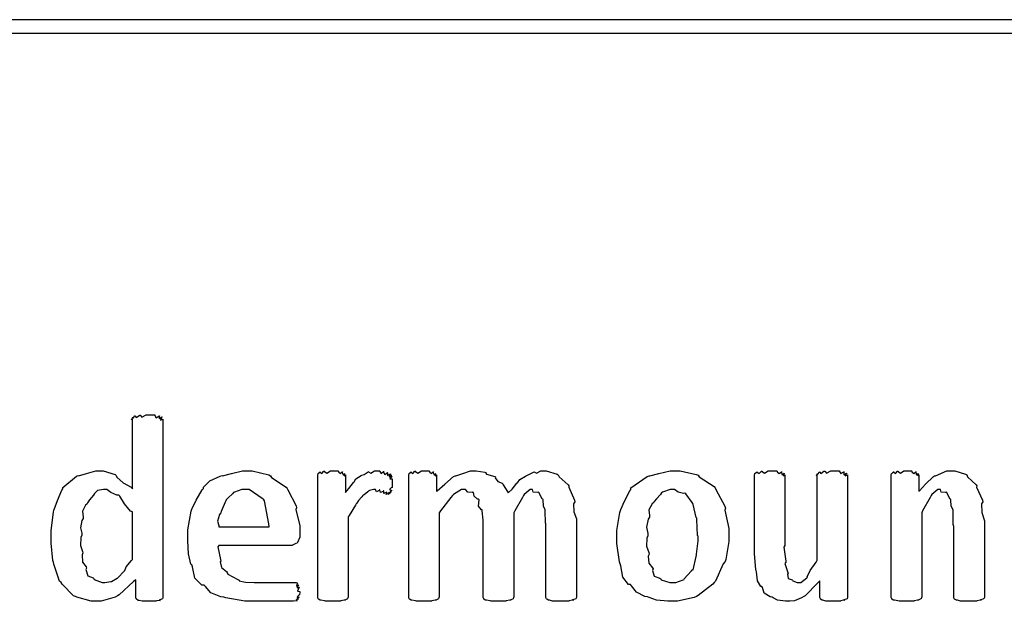
# Model space of a CAD drawing. Extents: x 0.18 to 8.09, y 0.52 to 9.56.
# Drawn here: x 4.13 to 4.87, y 8.75 to 9.18 of the extents above; entities that cross this region are included whole.
import ezdxf

# ---------------------------------------------------------------- set-up
doc = ezdxf.new("R2010")
doc.units = 0
doc.layers.get('0').update_dxf_attribs({"linetype": 'CONTINUOUS'})

msp = doc.modelspace()

# ---------------------------------------------------------------- linework, layer by layer
at = {"color": 0}
for points in [[(0.180013, 9.16808), (8.08919, 9.16808), (8.08919, 9.17806), (0.180013, 9.17806), (0.180013, 9.16808)], [(4.24083, 8.74804), (4.24083, 8.74772), (4.24046, 8.74685), (4.2404, 8.74675), (4.23981, 8.74664), (4.23807, 8.74593), (4.23867, 8.74567), (4.23867, 8.74567), (4.2379, 8.74561), (4.23594, 8.74528), (4.23562, 8.74522), (4.23454, 8.74517), (4.23178, 8.74501), (4.23085, 8.74501), (4.22965, 8.74501), (4.2264, 8.74522), (4.22607, 8.74522), (4.22526, 8.74522), (4.22304, 8.74567), (4.22282, 8.74567), (4.22239, 8.74567), (4.22119, 8.74664), (4.22108, 8.74675), (4.22097, 8.74675), (4.22065, 8.74789), (4.22065, 8.74826), (4.22065, 8.76107), (4.21892, 8.75965), (4.20817, 8.74989), (4.20697, 8.74914), (4.20514, 8.7481), (4.19476, 8.74501), (4.19135, 8.74501), (4.18744, 8.74501), (4.17681, 8.7481), (4.17572, 8.74869), (4.17426, 8.74908), (4.16575, 8.75786), (4.1651, 8.7589), (4.16379, 8.75999), (4.15956, 8.77268), (4.15924, 8.77408), (4.15881, 8.77544), (4.1575, 8.78831), (4.1575, 8.79254), (4.1575, 8.79764), (4.15929, 8.81142), (4.15967, 8.81293), (4.15989, 8.81347), (4.16222, 8.82004), (4.16564, 8.82769), (4.16639, 8.82878), (4.16639, 8.82986), (4.17638, 8.83822), (4.17746, 8.83876), (4.17806, 8.83849), (4.18392, 8.84006), (4.19075, 8.84224), (4.19308, 8.84224), (4.19635, 8.84224), (4.20514, 8.83936), (4.20611, 8.83876), (4.20654, 8.83735), (4.21126, 8.83333), (4.21707, 8.82992), (4.21804, 8.82878), (4.21804, 8.88064), (4.21793, 8.88053), (4.2175, 8.88015), (4.21837, 8.88206), (4.21847, 8.88217), (4.21837, 8.882), (4.21843, 8.88118), (4.22, 8.88303), (4.22021, 8.88303), (4.22011, 8.88282), (4.22097, 8.88178), (4.22353, 8.88368), (4.2239, 8.88368), (4.22379, 8.88351), (4.22499, 8.88217), (4.22825, 8.8839), (4.22933, 8.8839), (4.23074, 8.8839), (4.2346, 8.88374), (4.23497, 8.88368), (4.23486, 8.88331), (4.23583, 8.88172), (4.23801, 8.88314), (4.23822, 8.88303), (4.23796, 8.88265), (4.2379, 8.88108), (4.24007, 8.88226), (4.24018, 8.88217), (4.23975, 8.88172), (4.23899, 8.87993), (4.24083, 8.88064), (4.24083, 8.88064), (4.24083, 8.74804)], [(4.34272, 8.79428), (4.34272, 8.79281), (4.3411, 8.78874), (4.34076, 8.78842), (4.3399, 8.78814), (4.3374, 8.78689), (4.33697, 8.78668), (4.33686, 8.78668), (4.28239, 8.78668), (4.28163, 8.78564), (4.28364, 8.77604), (4.2839, 8.77518), (4.28336, 8.77436), (4.2845, 8.77024), (4.28814, 8.76714), (4.28868, 8.7665), (4.28911, 8.76525), (4.29665, 8.76118), (4.29758, 8.76085), (4.29764, 8.76036), (4.3024, 8.75917), (4.30886, 8.7589), (4.31104, 8.7589), (4.31381, 8.7589), (4.31999, 8.7589), (4.3221, 8.7589), (4.32422, 8.7589), (4.32894, 8.7589), (4.33057, 8.7589), (4.33203, 8.7589), (4.33529, 8.7589), (4.33643, 8.7589), (4.33643, 8.7589), (4.33919, 8.7589), (4.34011, 8.7589), (4.34011, 8.7589), (4.3411, 8.75857), (4.34119, 8.75846), (4.34082, 8.75803), (4.34017, 8.7564), (4.34207, 8.75738), (4.34207, 8.75738), (4.34164, 8.75689), (4.34071, 8.75504), (4.3425, 8.75543), (4.3425, 8.75543), (4.34196, 8.75493), (4.34093, 8.75265), (4.34272, 8.75233), (4.34272, 8.75217), (4.34272, 8.75157), (4.3425, 8.75), (4.3425, 8.74978), (4.34196, 8.74957), (4.34071, 8.74832), (4.34229, 8.74804), (4.34229, 8.74804), (4.34179, 8.74794), (4.34044, 8.74701), (4.34185, 8.74675), (4.34185, 8.74675), (4.34125, 8.74664), (4.33968, 8.74588), (4.34076, 8.74544), (4.34076, 8.74544), (4.33996, 8.74539), (4.33811, 8.74501), (4.33751, 8.74501), (4.33567, 8.74501), (4.33149, 8.74501), (4.33014, 8.74501), (4.32747, 8.74501), (4.32146, 8.74501), (4.3195, 8.74501), (4.31635, 8.74501), (4.30925, 8.74501), (4.30692, 8.74501), (4.30176, 8.74501), (4.28776, 8.74756), (4.28629, 8.74804), (4.28381, 8.74832), (4.27658, 8.75142), (4.27251, 8.75597), (4.27154, 8.75694), (4.26981, 8.75694), (4.26465, 8.76232), (4.26292, 8.77061), (4.26243, 8.77214), (4.26167, 8.77257), (4.25976, 8.78033), (4.25939, 8.78999), (4.25939, 8.79318), (4.25939, 8.79829), (4.26188, 8.81213), (4.26243, 8.81358), (4.26264, 8.81401), (4.26568, 8.82036), (4.27013, 8.82796), (4.27111, 8.829), (4.27106, 8.83003), (4.27582, 8.83464), (4.28342, 8.83822), (4.28478, 8.83876), (4.28515, 8.83849), (4.29183, 8.84006), (4.30003, 8.84224), (4.30279, 8.84224), (4.30735, 8.84224), (4.31976, 8.83919), (4.32101, 8.83854), (4.32178, 8.83713), (4.33257, 8.83003), (4.33339, 8.829), (4.33376, 8.82796), (4.33996, 8.81608), (4.34033, 8.81467), (4.33974, 8.81332), (4.34272, 8.80132), (4.34272, 8.79731), (4.34272, 8.79428)], [(4.41162, 8.8329), (4.41162, 8.83208), (4.4114, 8.82986), (4.4114, 8.82964), (4.41086, 8.82954), (4.40961, 8.82829), (4.41118, 8.82758), (4.41118, 8.82747), (4.41064, 8.82699), (4.40918, 8.82525), (4.41054, 8.82639), (4.41054, 8.82639), (4.41, 8.82596), (4.40842, 8.8246), (4.40944, 8.82596), (4.40944, 8.82596), (4.4089, 8.82553), (4.40701, 8.82465), (4.40756, 8.82639), (4.4075, 8.82639), (4.40707, 8.82601), (4.40522, 8.82536), (4.40528, 8.82721), (4.40511, 8.82726), (4.40474, 8.82682), (4.40272, 8.82607), (4.40229, 8.8279), (4.40207, 8.8279), (4.40175, 8.82742), (4.3999, 8.82656), (4.39908, 8.82835), (4.39882, 8.82835), (4.39768, 8.82835), (4.39458, 8.82747), (4.39426, 8.82726), (4.39344, 8.82644), (4.39068, 8.82428), (4.38986, 8.824), (4.38971, 8.82379), (4.38894, 8.82286), (4.3865, 8.81999), (4.3851, 8.81814), (4.38471, 8.81749), (4.38417, 8.81663), (4.37939, 8.80892), (4.37885, 8.80794), (4.37885, 8.74804), (4.37858, 8.74794), (4.37831, 8.74685), (4.37819, 8.74675), (4.37771, 8.74664), (4.37668, 8.74599), (4.37646, 8.74588), (4.37571, 8.74576), (4.37332, 8.74528), (4.37299, 8.74522), (4.37235, 8.74517), (4.3686, 8.74501), (4.36735, 8.74501), (4.366, 8.74501), (4.36225, 8.74522), (4.36193, 8.74522), (4.36106, 8.74528), (4.35846, 8.74582), (4.35824, 8.74588), (4.35781, 8.74588), (4.35656, 8.74669), (4.3565, 8.74675), (4.3565, 8.74675), (4.35607, 8.74772), (4.35607, 8.74804), (4.35607, 8.83919), (4.35607, 8.83919), (4.35639, 8.84022), (4.3565, 8.84028), (4.3565, 8.84028), (4.35781, 8.84131), (4.35801, 8.84136), (4.35801, 8.8411), (4.35921, 8.84022), (4.36074, 8.84201), (4.36128, 8.84201), (4.36122, 8.84169), (4.3629, 8.8405), (4.36556, 8.84224), (4.36649, 8.84224), (4.36649, 8.84224), (4.37115, 8.84207), (4.37147, 8.84201), (4.37153, 8.84153), (4.37299, 8.84017), (4.37435, 8.84147), (4.37451, 8.84136), (4.3744, 8.84088), (4.375, 8.83925), (4.37625, 8.84028), (4.37625, 8.84028), (4.37603, 8.83985), (4.37576, 8.83832), (4.37668, 8.83919), (4.37668, 8.83919), (4.37668, 8.82596), (4.37668, 8.82596), (4.37918, 8.829), (4.38265, 8.8335), (4.38319, 8.83399), (4.38319, 8.83399), (4.38444, 8.83615), (4.3884, 8.83871), (4.38883, 8.83897), (4.38883, 8.83897), (4.39079, 8.83931), (4.39361, 8.84147), (4.39404, 8.84158), (4.39399, 8.84147), (4.39551, 8.84044), (4.39844, 8.84224), (4.39947, 8.84224), (4.40018, 8.84224), (4.40201, 8.84207), (4.40229, 8.84201), (4.40224, 8.84164), (4.40321, 8.84022), (4.40506, 8.84169), (4.40533, 8.84158), (4.40517, 8.84119), (4.40597, 8.83951), (4.40815, 8.84082), (4.40836, 8.84071), (4.4081, 8.84033), (4.40815, 8.83876), (4.41021, 8.83996), (4.41032, 8.83985), (4.40994, 8.83946), (4.40918, 8.838), (4.41097, 8.83897), (4.41097, 8.83897), (4.41054, 8.83865), (4.4095, 8.83735), (4.4114, 8.83811), (4.4114, 8.83811), (4.41092, 8.83772), (4.40983, 8.8361), (4.41162, 8.83615), (4.41162, 8.83615), (4.41162, 8.83535), (4.41162, 8.83356), (4.41162, 8.8329)], [(4.54883, 8.74804), (4.54883, 8.74772), (4.54829, 8.74685), (4.54818, 8.74675), (4.54758, 8.74664), (4.54585, 8.7461), (4.54644, 8.74588), (4.54644, 8.74588), (4.54557, 8.74576), (4.54335, 8.74528), (4.54297, 8.74522), (4.54194, 8.74517), (4.53863, 8.74501), (4.53754, 8.74501), (4.53614, 8.74501), (4.53222, 8.74522), (4.5319, 8.74522), (4.53103, 8.74522), (4.52865, 8.74582), (4.52843, 8.74588), (4.52794, 8.74588), (4.52658, 8.74669), (4.52647, 8.74675), (4.52636, 8.74675), (4.52604, 8.74772), (4.52604, 8.74804), (4.52604, 8.80274), (4.52561, 8.80354), (4.5255, 8.81239), (4.52539, 8.81315), (4.52539, 8.81315), (4.52419, 8.81597), (4.52387, 8.82064), (4.52365, 8.82118), (4.52322, 8.82124), (4.52072, 8.82611), (4.5204, 8.82639), (4.51958, 8.82607), (4.5166, 8.82639), (4.516, 8.82835), (4.51585, 8.82835), (4.51421, 8.82835), (4.50988, 8.82454), (4.50933, 8.82379), (4.50857, 8.82232), (4.50282, 8.81239), (4.50217, 8.81099), (4.50217, 8.74804), (4.5019, 8.74794), (4.50163, 8.74685), (4.50151, 8.74675), (4.50103, 8.74664), (4.5, 8.74599), (4.49978, 8.74588), (4.49903, 8.74576), (4.49647, 8.74528), (4.4961, 8.74522), (4.4955, 8.74517), (4.49186, 8.74501), (4.49067, 8.74501), (4.48931, 8.74501), (4.48562, 8.74522), (4.48525, 8.74522), (4.48438, 8.74528), (4.48178, 8.74582), (4.48156, 8.74588), (4.48112, 8.74588), (4.47987, 8.74669), (4.47982, 8.74675), (4.47982, 8.74675), (4.47939, 8.74772), (4.47939, 8.74804), (4.47939, 8.80274), (4.47939, 8.80533), (4.47863, 8.81239), (4.47851, 8.81315), (4.47797, 8.81304), (4.47575, 8.81597), (4.47618, 8.82064), (4.47592, 8.82118), (4.47504, 8.82118), (4.4726, 8.8234), (4.472, 8.82611), (4.47157, 8.82639), (4.47097, 8.82601), (4.46793, 8.82639), (4.4661, 8.82835), (4.4655, 8.82835), (4.46322, 8.82835), (4.45714, 8.82454), (4.45638, 8.82379), (4.45518, 8.82232), (4.44749, 8.81239), (4.44661, 8.81099), (4.44661, 8.74804), (4.44635, 8.74794), (4.44607, 8.74685), (4.44596, 8.74675), (4.44547, 8.74664), (4.44444, 8.74599), (4.44422, 8.74588), (4.44347, 8.74576), (4.44108, 8.74528), (4.44075, 8.74522), (4.44011, 8.74517), (4.43636, 8.74501), (4.43511, 8.74501), (4.43375, 8.74501), (4.43001, 8.74522), (4.42969, 8.74522), (4.42882, 8.74528), (4.42622, 8.74582), (4.426, 8.74588), (4.42557, 8.74588), (4.42432, 8.74669), (4.42426, 8.74675), (4.42426, 8.74675), (4.42383, 8.74772), (4.42383, 8.74804), (4.42383, 8.83919), (4.42383, 8.83919), (4.42415, 8.84022), (4.42426, 8.84028), (4.42426, 8.84028), (4.42557, 8.84131), (4.42578, 8.84136), (4.42578, 8.8411), (4.42697, 8.84022), (4.4285, 8.84201), (4.42904, 8.84201), (4.42899, 8.84169), (4.43067, 8.8405), (4.43332, 8.84224), (4.43425, 8.84224), (4.43425, 8.84224), (4.43892, 8.84207), (4.43924, 8.84201), (4.43929, 8.84153), (4.44075, 8.84017), (4.44211, 8.84147), (4.44228, 8.84136), (4.44217, 8.84088), (4.44276, 8.83925), (4.44401, 8.84028), (4.44401, 8.84028), (4.44379, 8.83985), (4.44353, 8.83832), (4.44444, 8.83919), (4.44444, 8.83919), (4.44444, 8.82704), (4.44504, 8.82731), (4.45063, 8.83225), (4.45719, 8.83794), (4.45833, 8.83854), (4.45888, 8.83832), (4.46419, 8.84006), (4.46989, 8.84224), (4.47179, 8.84224), (4.47412, 8.84224), (4.48042, 8.84115), (4.48112, 8.84093), (4.48167, 8.83974), (4.48796, 8.83806), (4.4885, 8.83768), (4.48833, 8.83692), (4.49029, 8.83415), (4.49354, 8.83301), (4.49393, 8.83247), (4.49425, 8.83165), (4.49756, 8.82639), (4.49783, 8.82574), (4.49789, 8.82568), (4.50082, 8.8285), (4.50424, 8.83285), (4.50478, 8.83333), (4.50478, 8.83333), (4.50667, 8.83567), (4.51074, 8.83822), (4.51129, 8.83854), (4.51129, 8.83854), (4.51687, 8.84125), (4.51736, 8.84136), (4.51731, 8.84131), (4.51904, 8.84039), (4.52214, 8.84224), (4.52322, 8.84224), (4.52621, 8.84224), (4.53435, 8.83974), (4.53515, 8.83919), (4.53597, 8.83778), (4.54264, 8.83182), (4.54318, 8.83094), (4.54297, 8.82992), (4.54731, 8.82021), (4.54753, 8.81901), (4.54665, 8.81754), (4.54688, 8.81153), (4.54883, 8.80643), (4.54883, 8.80469), (4.54883, 8.74804)], [(4.66228, 8.79449), (4.66228, 8.7895), (4.65989, 8.77604), (4.65944, 8.77453), (4.6581, 8.77289), (4.65229, 8.76004), (4.65142, 8.7589), (4.65028, 8.75782), (4.63949, 8.74935), (4.63818, 8.74869), (4.6365, 8.74778), (4.62392, 8.74501), (4.61974, 8.74501), (4.61686, 8.74501), (4.60835, 8.74582), (4.60297, 8.74772), (4.60172, 8.74826), (4.59972, 8.74854), (4.59358, 8.75185), (4.58979, 8.75662), (4.58892, 8.7576), (4.58746, 8.7576), (4.58322, 8.76297), (4.58176, 8.77132), (4.58132, 8.77279), (4.58074, 8.77431), (4.57894, 8.78814), (4.57894, 8.79275), (4.57894, 8.79775), (4.58111, 8.81119), (4.58154, 8.81272), (4.58176, 8.81326), (4.58447, 8.81967), (4.58849, 8.82726), (4.58936, 8.82835), (4.58936, 8.82943), (4.60146, 8.83794), (4.60281, 8.83854), (4.60331, 8.83832), (4.61019, 8.84006), (4.61865, 8.84224), (4.62147, 8.84224), (4.62592, 8.84224), (4.63797, 8.83951), (4.63926, 8.83897), (4.64014, 8.83757), (4.65121, 8.83051), (4.65207, 8.82943), (4.65261, 8.82835), (4.65924, 8.81597), (4.65967, 8.81446), (4.65913, 8.81299), (4.66228, 8.79915), (4.66228, 8.79449)], [(4.75071, 8.74804), (4.75071, 8.74772), (4.75032, 8.74685), (4.75028, 8.74675), (4.74968, 8.74669), (4.74794, 8.7461), (4.74854, 8.74588), (4.74854, 8.74588), (4.74772, 8.74582), (4.74561, 8.74528), (4.74528, 8.74522), (4.74425, 8.74517), (4.74126, 8.74501), (4.74029, 8.74501), (4.73904, 8.74501), (4.73562, 8.74522), (4.73529, 8.74522), (4.73449, 8.74522), (4.73226, 8.74582), (4.73204, 8.74588), (4.73167, 8.74588), (4.73058, 8.74669), (4.73053, 8.74675), (4.73042, 8.74675), (4.73008, 8.74772), (4.73008, 8.74804), (4.73008, 8.76019), (4.72846, 8.75879), (4.71913, 8.74914), (4.71815, 8.74849), (4.71642, 8.74767), (4.71115, 8.74544), (4.70757, 8.74501), (4.70643, 8.74501), (4.70443, 8.74501), (4.6984, 8.74576), (4.69526, 8.74756), (4.6945, 8.74804), (4.69293, 8.74826), (4.68847, 8.75119), (4.68718, 8.75526), (4.68668, 8.75608), (4.68593, 8.75608), (4.68354, 8.76031), (4.68278, 8.76693), (4.68257, 8.76801), (4.68224, 8.76844), (4.68126, 8.78065), (4.68126, 8.78472), (4.68126, 8.83919), (4.68126, 8.83919), (4.68158, 8.84022), (4.68169, 8.84028), (4.68169, 8.84028), (4.68321, 8.84131), (4.68343, 8.84136), (4.68343, 8.8411), (4.68479, 8.84022), (4.68653, 8.84201), (4.68712, 8.84201), (4.68707, 8.84174), (4.68881, 8.8405), (4.69157, 8.84224), (4.69254, 8.84224), (4.69254, 8.84224), (4.69781, 8.84207), (4.69819, 8.84201), (4.69819, 8.84153), (4.69976, 8.84017), (4.70144, 8.84147), (4.70167, 8.84136), (4.7015, 8.84093), (4.70188, 8.83925), (4.7034, 8.84033), (4.7034, 8.84028), (4.70313, 8.83985), (4.70281, 8.83832), (4.70404, 8.83919), (4.70404, 8.83919), (4.70404, 8.78668), (4.70329, 8.78538), (4.70458, 8.7749), (4.70469, 8.77408), (4.704, 8.77322), (4.70622, 8.76644), (4.70643, 8.76585), (4.706, 8.76519), (4.70643, 8.76204), (4.70936, 8.76096), (4.70969, 8.76064), (4.70996, 8.76019), (4.71317, 8.7589), (4.71425, 8.7589), (4.71588, 8.7589), (4.72021, 8.76237), (4.72076, 8.76303), (4.72043, 8.76335), (4.72276, 8.76785), (4.72726, 8.77425), (4.72792, 8.77561), (4.72792, 8.83919), (4.72781, 8.83903), (4.72738, 8.83843), (4.72825, 8.84022), (4.72835, 8.84028), (4.72825, 8.84011), (4.72831, 8.83936), (4.72987, 8.84131), (4.73008, 8.84136), (4.72999, 8.84119), (4.73085, 8.84022), (4.73301, 8.84201), (4.73378, 8.84201), (4.73367, 8.84185), (4.73486, 8.8405), (4.73812, 8.84224), (4.73921, 8.84224), (4.74061, 8.84224), (4.74447, 8.84207), (4.74485, 8.84201), (4.74474, 8.84169), (4.74571, 8.84017), (4.74789, 8.84147), (4.7481, 8.84136), (4.74783, 8.84099), (4.74778, 8.83925), (4.74994, 8.84039), (4.75006, 8.84028), (4.74968, 8.8399), (4.74886, 8.83832), (4.75071, 8.83919), (4.75071, 8.83919), (4.75071, 8.74804)], [(4.8526, 8.74804), (4.8526, 8.74772), (4.85206, 8.74685), (4.85194, 8.74675), (4.85135, 8.74664), (4.84961, 8.7461), (4.85021, 8.74588), (4.85021, 8.74588), (4.84933, 8.74576), (4.84706, 8.74528), (4.84674, 8.74522), (4.84571, 8.74517), (4.84239, 8.74501), (4.84131, 8.74501), (4.8399, 8.74501), (4.83599, 8.74522), (4.83567, 8.74522), (4.83479, 8.74522), (4.83242, 8.74582), (4.83219, 8.74588), (4.83171, 8.74588), (4.83035, 8.74669), (4.83024, 8.74675), (4.83014, 8.74675), (4.82981, 8.74772), (4.82981, 8.74804), (4.82981, 8.80078), (4.82937, 8.80208), (4.82926, 8.81239), (4.82915, 8.81315), (4.82915, 8.81315), (4.82775, 8.81597), (4.82742, 8.82064), (4.82721, 8.82118), (4.82682, 8.82124), (4.82449, 8.82611), (4.82417, 8.82639), (4.82335, 8.82607), (4.82036, 8.82639), (4.81976, 8.82835), (4.81961, 8.82835), (4.81793, 8.82835), (4.81342, 8.82454), (4.81288, 8.82379), (4.81218, 8.82232), (4.80653, 8.81239), (4.80593, 8.81099), (4.80593, 8.74804), (4.80567, 8.74794), (4.80539, 8.74685), (4.80528, 8.74675), (4.80479, 8.74664), (4.80376, 8.74599), (4.80354, 8.74588), (4.80279, 8.74576), (4.8004, 8.74528), (4.80007, 8.74522), (4.79943, 8.74517), (4.79568, 8.74501), (4.79443, 8.74501), (4.79308, 8.74501), (4.78933, 8.74522), (4.78901, 8.74522), (4.78814, 8.74528), (4.78554, 8.74582), (4.78532, 8.74588), (4.78489, 8.74588), (4.78364, 8.74669), (4.78358, 8.74675), (4.78358, 8.74675), (4.78315, 8.74772), (4.78315, 8.74804), (4.78315, 8.83919), (4.78315, 8.83919), (4.78347, 8.84022), (4.78358, 8.84028), (4.78358, 8.84028), (4.78489, 8.84131), (4.7851, 8.84136), (4.7851, 8.8411), (4.78629, 8.84022), (4.78782, 8.84201), (4.78836, 8.84201), (4.78831, 8.84169), (4.78999, 8.8405), (4.79264, 8.84224), (4.79357, 8.84224), (4.79357, 8.84224), (4.79824, 8.84207), (4.79856, 8.84201), (4.79861, 8.84153), (4.80007, 8.84017), (4.80143, 8.84147), (4.8016, 8.84136), (4.80149, 8.84088), (4.80208, 8.83925), (4.80333, 8.84028), (4.80333, 8.84028), (4.80311, 8.83985), (4.80285, 8.83832), (4.80376, 8.83919), (4.80376, 8.83919), (4.80376, 8.82704), (4.80414, 8.82731), (4.80875, 8.83225), (4.81451, 8.83794), (4.81549, 8.83854), (4.81608, 8.83832), (4.82454, 8.84224), (4.82742, 8.84224), (4.8304, 8.84224), (4.83854, 8.83974), (4.83936, 8.83919), (4.84006, 8.83778), (4.84646, 8.83182), (4.84694, 8.83094), (4.84674, 8.82992), (4.85107, 8.82021), (4.85129, 8.81901), (4.85042, 8.81754), (4.85064, 8.81104), (4.8526, 8.80485), (4.8526, 8.80274), (4.8526, 8.74804)], [(4.21804, 8.81164), (4.21674, 8.81213), (4.21229, 8.81749), (4.20882, 8.82335), (4.20806, 8.824), (4.2066, 8.82394), (4.20204, 8.82607), (4.19906, 8.82835), (4.19808, 8.82835), (4.19656, 8.82835), (4.192, 8.82758), (4.19038, 8.82585), (4.18983, 8.82531), (4.18901, 8.82411), (4.18625, 8.82058), (4.18474, 8.81831), (4.1844, 8.81749), (4.18321, 8.81663), (4.18099, 8.81201), (4.18153, 8.80767), (4.18137, 8.80664), (4.18044, 8.80524), (4.17947, 8.79975), (4.1805, 8.79568), (4.1805, 8.79428), (4.17974, 8.79258), (4.17953, 8.78668), (4.18104, 8.78212), (4.18115, 8.78103), (4.18056, 8.77951), (4.18104, 8.77403), (4.18365, 8.77061), (4.18397, 8.76975), (4.18349, 8.76861), (4.18479, 8.76406), (4.18886, 8.76247), (4.1894, 8.76193), (4.18956, 8.76118), (4.19558, 8.7589), (4.19764, 8.7589), (4.19764, 8.7589), (4.20204, 8.75965), (4.20242, 8.75976), (4.20253, 8.75988), (4.20676, 8.76226), (4.20719, 8.76258), (4.20719, 8.76258), (4.21197, 8.76747), (4.2124, 8.76801), (4.2124, 8.76801), (4.21343, 8.77067), (4.2175, 8.7755), (4.21804, 8.77626), (4.21804, 8.81164)], [(4.31993, 8.80057), (4.31956, 8.80274), (4.31635, 8.81976), (4.3156, 8.82096), (4.31472, 8.82167), (4.30496, 8.82835), (4.30171, 8.82835), (4.29964, 8.82835), (4.294, 8.82639), (4.29346, 8.82596), (4.29254, 8.82493), (4.28944, 8.82194), (4.28792, 8.82047), (4.2876, 8.81988), (4.28717, 8.81885), (4.28413, 8.81185), (4.2839, 8.81099), (4.28299, 8.80963), (4.28153, 8.80458), (4.28239, 8.80149), (4.28239, 8.80057), (4.31993, 8.80057)], [(4.63926, 8.7934), (4.63883, 8.79406), (4.63851, 8.80583), (4.6384, 8.80686), (4.63792, 8.8074), (4.63569, 8.81717), (4.63536, 8.81793), (4.63493, 8.81847), (4.6301, 8.82508), (4.6295, 8.82553), (4.62842, 8.82519), (4.62446, 8.82628), (4.62169, 8.82835), (4.62082, 8.82835), (4.61865, 8.82835), (4.61274, 8.82617), (4.61214, 8.82574), (4.61122, 8.8246), (4.60824, 8.82135), (4.60661, 8.81933), (4.60628, 8.81858), (4.60504, 8.81765), (4.60265, 8.8131), (4.60319, 8.80881), (4.60303, 8.80772), (4.60206, 8.80615), (4.60092, 8.80024), (4.60194, 8.79546), (4.60194, 8.79383), (4.60118, 8.7921), (4.60097, 8.78597), (4.60265, 8.78125), (4.60281, 8.78017), (4.60221, 8.77869), (4.60271, 8.77333), (4.60547, 8.76992), (4.60585, 8.7691), (4.60536, 8.76807), (4.60667, 8.76372), (4.61089, 8.76221), (4.61149, 8.76172), (4.61171, 8.76101), (4.61838, 8.7589), (4.62061, 8.7589), (4.62267, 8.7589), (4.62825, 8.7609), (4.62885, 8.76129), (4.62875, 8.76156), (4.63433, 8.76768), (4.63471, 8.76844), (4.63558, 8.76844), (4.63797, 8.77849), (4.63818, 8.77951), (4.63803, 8.78), (4.63926, 8.7901), (4.63926, 8.7934)]]:
    msp.add_lwpolyline(points, close=True, dxfattribs=at)

doc.saveas('drawing.dxf')
